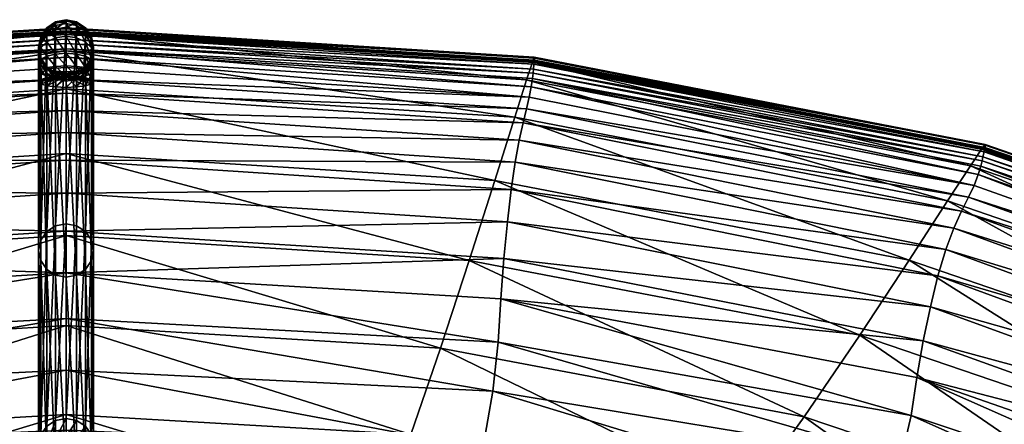
# Model space of a CAD drawing. Units: metres. Extents: x -0.398 to 0.398, y -0.285 to 0.325.
# Drawn here: x -0.006 to 0.116, y 0.275 to 0.325 of the extents above; entities that cross this region are included whole.
import ezdxf

# ---------------------------------------------------------------- set-up
doc = ezdxf.new("R2010")
doc.units = ezdxf.units.M
doc.header["$MEASUREMENT"] = 0
for name, color, linetype in [('72_PROFIM_INSERT', 7, 'Continuous'), ('72_PROFIM_SORRISO_D2_ANY', 2, 'Continuous'), ('72_PROFIM_SORRISO_D3_CH_FABRICS_B', 7, 'Continuous')]:
    doc.layers.add(name, color=color, linetype=linetype)

# ---------------------------------------------------------------- blocks, each defined once
blk = doc.blocks.new('72_PROFIM_SORRISO_D2_10_V')
at = {"layer": '72_PROFIM_SORRISO_D2_ANY'}
for points in [[(0, 0.3248), (-0.0013, 0.32454), (-0.00241, 0.32379), (-0.00252, 0.32363), (-0.05813, 0.32013), (-0.11412, 0.30929), (-0.1658, 0.29143), (-0.21099, 0.26667), (-0.24751, 0.23517), (-0.27225, 0.20782), (-0.28212, 0.19551), (-0.28403, 0.19184), (-0.28491, 0.19039), (-0.2851, 0.18999), (-0.28494, 0.18896), (-0.28584, 0.18844), (-0.28603, 0.18803), (-0.29377, 0.17037), (-0.31689, 0.11835), (-0.34229, 0.05867), (-0.35683, 0.01798), (-0.36522, -0.01181), (-0.37215, -0.0388)], [(0, 0.3248), (0.0013, 0.32454), (0.00241, 0.32379), (0.00252, 0.32363), (0.05813, 0.32013), (0.11412, 0.30929), (0.1658, 0.29143)]]:
    blk.add_lwpolyline(points, dxfattribs=at)
blk = doc.blocks.new('72profim_sorriso218430B0B5BD743189D8A4ED9F424C448')
blk.add_blockref('72_PROFIM_SORRISO_D2_10_V', (0, 0))
blk = doc.blocks.new('72PROFIM_SORRISO_D3_SEAT')
mesh = blk.add_polyface()
corners = [(-0.00131, 0.32053, 0.73826), (-0.00131, 0.31899, 0.73859), (0, 0.31905, 0.73884), (0, 0.32062, 0.7385), (-0.00241, 0.32028, 0.73755), (-0.00241, 0.31884, 0.73786), (-0.00315, 0.31991, 0.7365), (-0.00315, 0.31861, 0.73678), (-0.00131, 0.32256, 0.73722), (0, 0.32274, 0.73743), (-0.00241, 0.32206, 0.73665), (-0.00315, 0.3213, 0.73579), (-0.00315, 0.31903, 0.73402), (-0.00315, 0.31952, 0.73377), (-0.00241, 0.31877, 0.73291), (-0.00131, 0.32406, 0.73502), (0, 0.32431, 0.73512), (-0.00241, 0.32336, 0.73474), (-0.00315, 0.32231, 0.73431), (-0.00315, 0.31984, 0.73331), (-0.00241, 0.31879, 0.73289), (-0.00131, 0.32454, 0.73228), (0, 0.3248, 0.7323), (-0.00241, 0.32379, 0.73224), (-0.00315, 0.32268, 0.73218), (-0.00241, 0.31895, 0.73196), (-0.00315, 0.32006, 0.73203), (-0.00131, 0.32435, 0.72903), (0, 0.32461, 0.729), (-0.00241, 0.32361, 0.72911), (-0.00315, 0.32251, 0.72924), (-0.00241, 0.31882, 0.72967), (-0.00315, 0.31992, 0.72954), (-0.00131, 0.32361, 0.72482), (0, 0.32387, 0.72477), (-0.00241, 0.32289, 0.72497), (-0.00315, 0.3218, 0.72518), (-0.00315, 0.31924, 0.72569), (-0.00241, 0.31815, 0.7259)]
mesh.append_faces([[corners[k] for k in face] for face in [(0, 1, 2), (2, 3, 0), (4, 5, 1), (1, 0, 4), (6, 7, 5), (5, 4, 6), (8, 0, 3), (3, 9, 8), (10, 4, 0), (0, 8, 10), (11, 6, 4), (4, 10, 11), (12, 13, 14), (15, 8, 9), (9, 16, 15), (17, 10, 8), (8, 15, 17), (18, 11, 10), (10, 17, 18), (13, 19, 20), (21, 15, 16), (16, 22, 21), (23, 17, 15), (15, 21, 23), (24, 18, 17), (17, 23, 24), (25, 20, 19), (19, 26, 25), (27, 21, 22), (22, 28, 27), (29, 23, 21), (21, 27, 29), (30, 24, 23), (23, 29, 30), (31, 25, 26), (26, 32, 31), (33, 27, 28), (28, 34, 33), (35, 29, 27), (27, 33, 35), (36, 30, 29), (29, 35, 36), (32, 37, 38)]], dxfattribs={"vtx2": -1})
mesh = blk.add_polyface()
corners = [(0.00241, 0.32028, 0.73755), (0.00241, 0.31884, 0.73786), (0.00315, 0.31861, 0.73678), (0.00315, 0.31991, 0.7365), (0.0013, 0.32053, 0.73826), (0.0013, 0.31899, 0.73859), (0, 0.32062, 0.7385), (0, 0.31905, 0.73884), (0.00241, 0.32206, 0.73665), (0.00315, 0.3213, 0.73579), (0.0013, 0.32256, 0.73722), (0, 0.32274, 0.73743), (0.00315, 0.31984, 0.73331), (0.00315, 0.31952, 0.73377), (0.00241, 0.31877, 0.73291), (0.00241, 0.31879, 0.73289), (0.00241, 0.32336, 0.73474), (0.00315, 0.32231, 0.73431), (0.0013, 0.32406, 0.73502), (0, 0.32431, 0.73512), (0.00315, 0.32006, 0.73203), (0.00241, 0.31895, 0.73196), (0.00241, 0.32379, 0.73224), (0.00315, 0.32268, 0.73218), (0.0013, 0.32454, 0.73228), (0, 0.3248, 0.7323), (0.00315, 0.31992, 0.72954), (0.00241, 0.31882, 0.72967), (0.00241, 0.32361, 0.72911), (0.00315, 0.32251, 0.72924), (0.0013, 0.32435, 0.72903), (0, 0.32461, 0.729), (0.00315, 0.31924, 0.72569), (0.00241, 0.32289, 0.72497), (0.00315, 0.3218, 0.72518), (0.0013, 0.32361, 0.72482), (0, 0.32387, 0.72477)]
mesh.append_faces([[corners[k] for k in face] for face in [(0, 1, 2), (2, 3, 0), (4, 5, 1), (1, 0, 4), (6, 7, 5), (5, 4, 6), (8, 0, 3), (3, 9, 8), (10, 4, 0), (0, 8, 10), (11, 6, 4), (4, 10, 11), (12, 13, 14), (14, 15, 12), (16, 8, 9), (9, 17, 16), (18, 10, 8), (8, 16, 18), (19, 11, 10), (10, 18, 19), (20, 12, 15), (15, 21, 20), (22, 16, 17), (17, 23, 22), (24, 18, 16), (16, 22, 24), (25, 19, 18), (18, 24, 25), (26, 20, 21), (21, 27, 26), (28, 22, 23), (23, 29, 28), (30, 24, 22), (22, 28, 30), (31, 25, 24), (24, 30, 31), (32, 26, 27), (33, 28, 29), (29, 34, 33), (35, 30, 28), (28, 33, 35), (36, 31, 30), (30, 35, 36)]], dxfattribs={"vtx2": -1})
mesh = blk.add_polyface()
corners = [(-0.0557, 0.3127, 0.69084), (-0.05323, 0.30484, 0.65424), (-0.10467, 0.29493, 0.64812), (-0.05626, 0.30983, 0.74411), (-0.05576, 0.30712, 0.7446), (0, 0.31079, 0.74857), (-0.05673, 0.31198, 0.74338), (0, 0.31353, 0.74814), (-0.11117, 0.30101, 0.7338), (-0.11021, 0.29889, 0.73467), (-0.05716, 0.31371, 0.74235), (0, 0.31569, 0.74747), (-0.05751, 0.31516, 0.74102), (0, 0.31742, 0.7465), (-0.11273, 0.30421, 0.73124), (-0.11202, 0.30274, 0.73265), (-0.05527, 0.30372, 0.74485), (0, 0.30734, 0.74878), (-0.10922, 0.29625, 0.73528), (-0.05813, 0.32013, 0.73025), (-0.05813, 0.32002, 0.73116), (0, 0.32367, 0.73513), (-0.0579, 0.31953, 0.72562), (0, 0.32379, 0.73414), (-0.11367, 0.30871, 0.71664), (-0.11412, 0.30929, 0.72096), (-0.05717, 0.31732, 0.71356), (0, 0.32318, 0.72936), (0, 0.32093, 0.71703), (-0.10944, 0.30229, 0.68334), (-0.11227, 0.30663, 0.70515), (-0.05798, 0.31817, 0.73637), (-0.05802, 0.31867, 0.73537), (-0.11383, 0.30778, 0.72583), (-0.0579, 0.31751, 0.73768), (-0.11373, 0.30727, 0.72673), (0, 0.32119, 0.74182), (0, 0.32185, 0.74045), (-0.05775, 0.31646, 0.73934), (0, 0.32015, 0.74352), (-0.11324, 0.30555, 0.72956), (-0.05816, 0.32009, 0.73206), (-0.11411, 0.3092, 0.72172), (-0.05818, 0.32009, 0.73276), (-0.11416, 0.30925, 0.72259), (0, 0.32376, 0.73676), (0, 0.32375, 0.73606), (-0.05809, 0.31927, 0.73463), (0, 0.32236, 0.7394), (-0.05814, 0.31968, 0.73406), (0, 0.32296, 0.73864), (-0.11408, 0.30879, 0.72458), (-0.11398, 0.30838, 0.72513), (-0.05813, 0.31977, 0.73308), (-0.11417, 0.30924, 0.72329), (-0.05808, 0.31948, 0.73327), (-0.11407, 0.30892, 0.7236), (0, 0.32315, 0.73727), (0, 0.32343, 0.73708), (-0.05811, 0.3196, 0.7336), (0, 0.32336, 0.73807), (0, 0.32327, 0.73761), (-0.11398, 0.30864, 0.72378), (-0.11404, 0.30874, 0.72412)]
mesh.append_faces([[corners[k] for k in face] for face in [(0, 1, 2), (3, 4, 5), (6, 3, 7), (3, 6, 8), (4, 3, 9), (10, 6, 11), (12, 10, 13), (10, 12, 14), (6, 10, 15), (4, 16, 17), (16, 4, 18), (19, 20, 21), (22, 19, 23), (19, 22, 24), (20, 19, 25), (26, 22, 27), (0, 26, 28), (26, 0, 29), (22, 26, 30), (31, 32, 33), (34, 31, 35), (31, 34, 36), (32, 31, 37), (14, 12, 38), (39, 38, 12), (36, 34, 38), (40, 38, 34), (41, 20, 42), (43, 41, 44), (41, 43, 45), (20, 41, 46), (47, 32, 48), (49, 47, 50), (47, 49, 51), (32, 47, 52), (53, 43, 54), (55, 53, 56), (53, 55, 57), (43, 53, 58), (59, 49, 60), (55, 59, 61), (59, 55, 62), (49, 59, 63)]], dxfattribs={"vtx2": -1})
mesh = blk.add_polyface()
corners = [(0, 0.32367, 0.73513), (0, 0.32379, 0.73414), (-0.05813, 0.32013, 0.73025), (0, 0.32318, 0.72936), (-0.0579, 0.31953, 0.72562), (0, 0.32093, 0.71703), (-0.05717, 0.31732, 0.71356), (0, 0.32119, 0.74182), (0, 0.32185, 0.74045), (-0.05798, 0.31817, 0.73637), (0, 0.32236, 0.7394), (-0.05802, 0.31867, 0.73537), (-0.05751, 0.31516, 0.74102), (0, 0.31886, 0.7452), (0, 0.32015, 0.74352), (-0.05775, 0.31646, 0.73934), (0, 0.32376, 0.73676), (0, 0.32375, 0.73606), (-0.05816, 0.32009, 0.73206), (-0.05813, 0.32002, 0.73116), (0, 0.32296, 0.73864), (-0.05809, 0.31927, 0.73463), (0, 0.32336, 0.73807), (-0.05814, 0.31968, 0.73406), (0, 0.32315, 0.73727), (0, 0.32343, 0.73708), (-0.05813, 0.31977, 0.73308), (-0.05818, 0.32009, 0.73276), (0, 0.32327, 0.73761), (-0.05811, 0.3196, 0.7336), (-0.05808, 0.31948, 0.73327), (-0.00341, 0.31834, 0.73551), (-0.00341, 0.31709, 0.73577), (-0.00315, 0.31736, 0.73705), (-0.00315, 0.31861, 0.73678), (-0.00315, 0.31806, 0.73423), (-0.00315, 0.31682, 0.73449), (-0.00341, 0.31947, 0.73526), (-0.00315, 0.31991, 0.7365), (-0.00315, 0.31903, 0.73402), (-0.00341, 0.32041, 0.73478), (-0.00315, 0.3213, 0.73579), (-0.00315, 0.31952, 0.73377), (-0.00341, 0.32107, 0.73381), (-0.00315, 0.32231, 0.73431), (-0.00315, 0.31984, 0.73331), (-0.00341, 0.32137, 0.7321), (-0.00315, 0.32268, 0.73218), (-0.00315, 0.32006, 0.73203), (-0.00341, 0.32121, 0.72939), (-0.00315, 0.32251, 0.72924), (-0.00315, 0.31992, 0.72954), (-0.00341, 0.32052, 0.72543), (-0.00315, 0.3218, 0.72518), (-0.00315, 0.31924, 0.72569)]
mesh.append_faces([[corners[k] for k in face] for face in [(0, 1, 2), (1, 3, 4), (3, 5, 6), (7, 8, 9), (8, 10, 11), (12, 13, 14), (15, 14, 7), (16, 17, 18), (17, 0, 19), (10, 20, 21), (20, 22, 23), (24, 25, 26), (25, 16, 27), (22, 28, 29), (28, 24, 30), (31, 32, 33), (33, 34, 31), (35, 36, 32), (32, 31, 35), (37, 31, 34), (34, 38, 37), (39, 35, 31), (31, 37, 39), (40, 37, 38), (38, 41, 40), (42, 39, 37), (37, 40, 42), (43, 40, 41), (41, 44, 43), (45, 42, 40), (40, 43, 45), (46, 43, 44), (44, 47, 46), (48, 45, 43), (43, 46, 48), (49, 46, 47), (47, 50, 49), (51, 48, 46), (46, 49, 51), (52, 49, 50), (50, 53, 52), (54, 51, 49), (49, 52, 54)]], dxfattribs={"vtx2": -1})
mesh = blk.add_polyface()
corners = [(-0.00241, 0.31783, 0.73315), (-0.00241, 0.31659, 0.73341), (-0.00315, 0.31682, 0.73449), (-0.00131, 0.31768, 0.73242), (-0.00131, 0.31644, 0.73269), (0, 0.31762, 0.73217), (0, 0.31639, 0.73243), (-0.00131, 0.29921, 0.61345), (-0.00131, 0.32361, 0.72482), (0, 0.32387, 0.72477), (0, 0.29946, 0.61339), (-0.00241, 0.29849, 0.61361), (-0.00241, 0.32289, 0.72497), (-0.00315, 0.29741, 0.61387), (-0.00315, 0.3218, 0.72518), (-0.00241, 0.29379, 0.61471), (-0.00241, 0.31815, 0.7259), (-0.00315, 0.31924, 0.72569), (-0.00315, 0.29487, 0.61446), (-0.00131, 0.29307, 0.61488), (-0.00131, 0.31743, 0.72604), (0, 0.29282, 0.61494), (0, 0.31717, 0.72609), (-0.00131, 0.27503, 0.51644), (0, 0.27528, 0.51638), (-0.00241, 0.27431, 0.51664), (-0.00315, 0.27325, 0.51693), (-0.00241, 0.26966, 0.5179), (-0.00315, 0.27073, 0.51761), (-0.00131, 0.26895, 0.51809), (0, 0.26869, 0.51816), (-0.00131, 0.27272, 0.50855), (0, 0.27297, 0.50848), (-0.00241, 0.27201, 0.50877), (-0.00315, 0.27095, 0.50909), (-0.00131, 0.27029, 0.50073), (0, 0.27053, 0.50065), (-0.00241, 0.26958, 0.50096), (-0.00315, 0.26853, 0.5013), (-0.00131, 0.26771, 0.49295), (0, 0.3178, 0.73911)]
mesh.append_faces([[corners[k] for k in face] for face in [(4, 6, 40), (1, 4, 40), (2, 1, 40)]], dxfattribs={"vtx1": -1, "vtx2": -1})
mesh.append_faces([[corners[k] for k in face] for face in [(0, 1, 2), (3, 4, 1), (5, 6, 4), (7, 8, 9), (9, 10, 7), (11, 12, 8), (8, 7, 11), (13, 14, 12), (12, 11, 13), (15, 16, 17), (17, 18, 15), (19, 20, 16), (16, 15, 19), (21, 22, 20), (20, 19, 21), (23, 7, 10), (10, 24, 23), (25, 11, 7), (7, 23, 25), (26, 13, 11), (11, 25, 26), (27, 15, 18), (18, 28, 27), (29, 19, 15), (15, 27, 29), (30, 21, 19), (19, 29, 30), (31, 23, 24), (24, 32, 31), (33, 25, 23), (23, 31, 33), (34, 26, 25), (25, 33, 34), (35, 31, 32), (32, 36, 35), (37, 33, 31), (31, 35, 37), (38, 34, 33), (33, 37, 38), (39, 35, 36)]], dxfattribs={"vtx2": -1})
mesh = blk.add_polyface()
corners = [(0.0013, 0.31768, 0.73242), (0.0013, 0.31644, 0.73269), (0, 0.31639, 0.73243), (0.00241, 0.31783, 0.73315), (0.00241, 0.31659, 0.73341), (0.00315, 0.31806, 0.73423), (0.00315, 0.31682, 0.73449), (0.0013, 0.29307, 0.61488), (0.0013, 0.31743, 0.72604), (0, 0.31717, 0.72609), (0, 0.29282, 0.61494), (0.00241, 0.29379, 0.61471), (0.00241, 0.31815, 0.7259), (0.00315, 0.29487, 0.61446), (0.00315, 0.31924, 0.72569), (0.00241, 0.29849, 0.61361), (0.00241, 0.32289, 0.72497), (0.00315, 0.3218, 0.72518), (0.00315, 0.29741, 0.61387), (0.0013, 0.29921, 0.61345), (0.0013, 0.32361, 0.72482), (0, 0.29946, 0.61339), (0, 0.32387, 0.72477), (0.0013, 0.26895, 0.51809), (0, 0.26869, 0.51816), (0.00241, 0.26966, 0.5179), (0.00315, 0.27073, 0.51761), (0.00241, 0.27431, 0.51664), (0.00315, 0.27325, 0.51693), (0.0013, 0.27503, 0.51644), (0, 0.27528, 0.51638), (0.00315, 0.26846, 0.50984), (0.00241, 0.27201, 0.50877), (0.00315, 0.27095, 0.50909), (0.0013, 0.27272, 0.50855), (0, 0.27297, 0.50848), (0.00241, 0.26958, 0.50096), (0.00315, 0.26853, 0.5013), (0.0013, 0.27029, 0.50073), (0, 0.27053, 0.50065), (0, 0.3178, 0.73911)]
mesh.append_faces([[corners[k] for k in face] for face in [(4, 6, 40), (1, 4, 40), (2, 1, 40)]], dxfattribs={"vtx1": -1, "vtx2": -1})
mesh.append_faces([[corners[k] for k in face] for face in [(0, 1, 2), (3, 4, 1), (5, 6, 4), (7, 8, 9), (9, 10, 7), (11, 12, 8), (8, 7, 11), (13, 14, 12), (12, 11, 13), (15, 16, 17), (17, 18, 15), (19, 20, 16), (16, 15, 19), (21, 22, 20), (20, 19, 21), (23, 7, 10), (10, 24, 23), (25, 11, 7), (7, 23, 25), (26, 13, 11), (11, 25, 26), (27, 15, 18), (18, 28, 27), (29, 19, 15), (15, 27, 29), (30, 21, 19), (19, 29, 30), (31, 26, 25), (32, 27, 28), (28, 33, 32), (34, 29, 27), (27, 32, 34), (35, 30, 29), (29, 34, 35), (36, 32, 33), (33, 37, 36), (38, 34, 32), (32, 36, 38), (39, 35, 34), (34, 38, 39)]], dxfattribs={"vtx2": -1})
mesh = blk.add_polyface()
corners = [(0.05813, 0.32013, 0.73025), (0, 0.32379, 0.73414), (0, 0.32367, 0.73513), (0.0579, 0.31953, 0.72562), (0, 0.32318, 0.72936), (0.05717, 0.31732, 0.71356), (0, 0.32093, 0.71703), (0.05802, 0.31867, 0.73537), (0, 0.32236, 0.7394), (0, 0.32185, 0.74045), (0.05798, 0.31817, 0.73637), (0, 0.32119, 0.74182), (0, 0.32015, 0.74352), (0.05775, 0.31646, 0.73934), (0, 0.31886, 0.7452), (0.05751, 0.31516, 0.74102), (0.05813, 0.32002, 0.73116), (0, 0.32375, 0.73606), (0.05816, 0.32009, 0.73206), (0, 0.32376, 0.73676), (0.05809, 0.31927, 0.73463), (0, 0.32296, 0.73864), (0.05814, 0.31968, 0.73406), (0, 0.32336, 0.73807), (0.05818, 0.32009, 0.73276), (0, 0.32343, 0.73708), (0.05813, 0.31977, 0.73308), (0, 0.32315, 0.73727), (0.05811, 0.3196, 0.7336), (0, 0.32327, 0.73761), (0.05808, 0.31948, 0.73327), (0.00341, 0.31834, 0.73551), (0.00341, 0.31709, 0.73577), (0.00315, 0.31682, 0.73449), (0.00315, 0.31806, 0.73423), (0.00315, 0.31861, 0.73678), (0.00315, 0.31736, 0.73705), (0.00341, 0.31947, 0.73526), (0.00315, 0.31903, 0.73402), (0.00315, 0.31991, 0.7365), (0.00341, 0.32041, 0.73478), (0.00315, 0.31952, 0.73377), (0.00315, 0.3213, 0.73579), (0.00341, 0.32107, 0.73381), (0.00315, 0.31984, 0.73331), (0.00315, 0.32231, 0.73431), (0.00341, 0.32137, 0.7321), (0.00315, 0.32006, 0.73203), (0.00315, 0.32268, 0.73218), (0.00341, 0.32121, 0.72939), (0.00315, 0.31992, 0.72954), (0.00315, 0.32251, 0.72924), (0.00341, 0.32052, 0.72543), (0.00315, 0.31924, 0.72569), (0.00315, 0.3218, 0.72518)]
mesh.append_faces([[corners[k] for k in face] for face in [(0, 1, 2), (3, 4, 1), (5, 6, 4), (7, 8, 9), (10, 9, 11), (11, 12, 13), (12, 14, 15), (16, 2, 17), (18, 17, 19), (20, 21, 8), (22, 23, 21), (24, 19, 25), (26, 25, 27), (28, 29, 23), (30, 27, 29), (31, 32, 33), (33, 34, 31), (35, 36, 32), (32, 31, 35), (37, 31, 34), (34, 38, 37), (39, 35, 31), (31, 37, 39), (40, 37, 38), (38, 41, 40), (42, 39, 37), (37, 40, 42), (43, 40, 41), (41, 44, 43), (45, 42, 40), (40, 43, 45), (46, 43, 44), (44, 47, 46), (48, 45, 43), (43, 46, 48), (49, 46, 47), (47, 50, 49), (51, 48, 46), (46, 49, 51), (52, 49, 50), (50, 53, 52), (54, 51, 49), (49, 52, 54)]], dxfattribs={"vtx2": -1})
mesh = blk.add_polyface()
corners = [(0.10467, 0.29493, 0.64812), (0.05323, 0.30484, 0.65424), (0.0557, 0.3127, 0.69084), (0, 0.31079, 0.74857), (0.05576, 0.30712, 0.7446), (0.05626, 0.30983, 0.74411), (0.11021, 0.29889, 0.73467), (0.11117, 0.30101, 0.7338), (0.05673, 0.31198, 0.74338), (0, 0.31353, 0.74814), (0, 0.31569, 0.74747), (0.05716, 0.31371, 0.74235), (0.11202, 0.30274, 0.73265), (0.11273, 0.30421, 0.73124), (0.05751, 0.31516, 0.74102), (0, 0.31742, 0.7465), (0.10922, 0.29625, 0.73528), (0.05527, 0.30372, 0.74485), (0, 0.30734, 0.74878), (0, 0.32367, 0.73513), (0.05813, 0.32002, 0.73116), (0.05813, 0.32013, 0.73025), (0.11412, 0.30929, 0.72096), (0.11367, 0.30871, 0.71664), (0.0579, 0.31953, 0.72562), (0, 0.32379, 0.73414), (0, 0.32318, 0.72936), (0.05717, 0.31732, 0.71356), (0.11227, 0.30663, 0.70515), (0.10944, 0.30229, 0.68334), (0, 0.32093, 0.71703), (0.11383, 0.30778, 0.72583), (0.05802, 0.31867, 0.73537), (0.05798, 0.31817, 0.73637), (0, 0.32185, 0.74045), (0, 0.32119, 0.74182), (0.0579, 0.31751, 0.73768), (0.11373, 0.30727, 0.72673), (0.05775, 0.31646, 0.73934), (0.11324, 0.30555, 0.72956), (0, 0.32015, 0.74352), (0.11411, 0.3092, 0.72172), (0.05816, 0.32009, 0.73206), (0, 0.32375, 0.73606), (0, 0.32376, 0.73676), (0.05818, 0.32009, 0.73276), (0.11416, 0.30925, 0.72259), (0, 0.32236, 0.7394), (0.05809, 0.31927, 0.73463), (0.11398, 0.30838, 0.72513), (0.11408, 0.30879, 0.72458), (0.05814, 0.31968, 0.73406), (0, 0.32296, 0.73864), (0.11417, 0.30924, 0.72329), (0.05813, 0.31977, 0.73308), (0, 0.32343, 0.73708), (0, 0.32315, 0.73727), (0.05808, 0.31948, 0.73327), (0.11407, 0.30892, 0.7236), (0, 0.32336, 0.73807), (0.05811, 0.3196, 0.7336), (0.11404, 0.30874, 0.72412), (0.11398, 0.30864, 0.72378), (0, 0.32327, 0.73761)]
mesh.append_faces([[corners[k] for k in face] for face in [(0, 1, 2), (3, 4, 5), (6, 5, 4), (7, 8, 5), (9, 5, 8), (10, 8, 11), (12, 11, 8), (13, 14, 11), (15, 11, 14), (16, 4, 17), (18, 17, 4), (19, 20, 21), (22, 21, 20), (23, 24, 21), (25, 21, 24), (26, 24, 27), (28, 27, 24), (29, 2, 27), (30, 27, 2), (31, 32, 33), (34, 33, 32), (35, 36, 33), (37, 33, 36), (38, 14, 13), (36, 38, 39), (38, 36, 35), (14, 38, 40), (41, 20, 42), (43, 42, 20), (44, 45, 42), (46, 42, 45), (47, 32, 48), (49, 48, 32), (50, 51, 48), (52, 48, 51), (53, 45, 54), (55, 54, 45), (56, 57, 54), (58, 54, 57), (59, 51, 60), (61, 60, 51), (62, 57, 60), (63, 60, 57)]], dxfattribs={"vtx2": -1})
mesh = blk.add_polyface()
corners = [(-0.05323, 0.30484, 0.65424), (-0.0557, 0.3127, 0.69084), (0, 0.3162, 0.6939), (0, 0.30817, 0.65668), (-0.05005, 0.2949, 0.60981), (0, 0.29798, 0.61155), (-0.04648, 0.284, 0.56359), (0, 0.2868, 0.56465), (-0.04279, 0.27329, 0.52164), (0, 0.27578, 0.52215), (-0.03928, 0.26389, 0.49), (0, 0.26607, 0.4902), (0, 0.31079, 0.74857), (0, 0.31353, 0.74814), (-0.05626, 0.30983, 0.74411), (0, 0.31569, 0.74747), (-0.05673, 0.31198, 0.74338), (0, 0.31742, 0.7465), (-0.05716, 0.31371, 0.74235), (0, 0.31886, 0.7452), (-0.05751, 0.31516, 0.74102), (-0.05436, 0.29514, 0.7432), (-0.05397, 0.29013, 0.74054), (0, 0.29334, 0.7442), (0, 0.29855, 0.747), (-0.0548, 0.2997, 0.74452), (0, 0.30324, 0.7484), (0, 0.30734, 0.74878), (-0.05527, 0.30372, 0.74485), (-0.05576, 0.30712, 0.7446), (0, 0.32093, 0.71703), (-0.05363, 0.28474, 0.73616), (0, 0.28767, 0.73959), (-0.053, 0.27866, 0.72779), (0, 0.28125, 0.73091), (0, 0.27381, 0.7159), (-0.05173, 0.27155, 0.71316), (-0.04946, 0.26309, 0.68999), (-0.00341, 0.29614, 0.61416), (-0.00341, 0.32052, 0.72543), (-0.00315, 0.3218, 0.72518), (-0.00315, 0.29741, 0.61387), (-0.00315, 0.29487, 0.61446), (-0.00315, 0.31924, 0.72569), (-0.00341, 0.27199, 0.51727), (-0.00315, 0.27325, 0.51693), (-0.00315, 0.27073, 0.51761), (-0.00341, 0.2697, 0.50946), (-0.00315, 0.27095, 0.50909), (-0.00315, 0.26846, 0.50984), (-0.00341, 0.26729, 0.50169), (-0.00315, 0.26853, 0.5013)]
mesh.append_faces([[corners[k] for k in face] for face in [(0, 1, 2), (2, 3, 0), (4, 0, 3), (3, 5, 4), (6, 4, 5), (5, 7, 6), (8, 6, 7), (7, 9, 8), (10, 8, 9), (9, 11, 10), (12, 13, 14), (13, 15, 16), (15, 17, 18), (17, 19, 20), (21, 22, 23), (23, 24, 21), (25, 21, 24), (24, 26, 25), (26, 27, 28), (27, 12, 29), (30, 2, 1), (31, 32, 23), (23, 22, 31), (32, 31, 33), (33, 34, 32), (35, 36, 37), (36, 35, 34), (34, 33, 36), (38, 39, 40), (40, 41, 38), (42, 43, 39), (39, 38, 42), (44, 38, 41), (41, 45, 44), (46, 42, 38), (38, 44, 46), (47, 44, 45), (45, 48, 47), (49, 46, 44), (44, 47, 49), (50, 47, 48), (48, 51, 50)]], dxfattribs={"vtx2": -1})
mesh = blk.add_polyface()
corners = [(0.05323, 0.30484, 0.65424), (0, 0.30817, 0.65668), (0, 0.3162, 0.6939), (0.0557, 0.3127, 0.69084), (0.05005, 0.2949, 0.60981), (0, 0.29798, 0.61155), (0.04648, 0.284, 0.56359), (0, 0.2868, 0.56465), (0.04279, 0.27329, 0.52164), (0, 0.27578, 0.52215), (0.03928, 0.26389, 0.49), (0, 0.26607, 0.4902), (0.05626, 0.30983, 0.74411), (0, 0.31353, 0.74814), (0, 0.31079, 0.74857), (0.05673, 0.31198, 0.74338), (0, 0.31569, 0.74747), (0.05716, 0.31371, 0.74235), (0, 0.31742, 0.7465), (0.05751, 0.31516, 0.74102), (0, 0.31886, 0.7452), (0.05436, 0.29514, 0.7432), (0, 0.29855, 0.747), (0, 0.29334, 0.7442), (0.05397, 0.29013, 0.74054), (0.0548, 0.2997, 0.74452), (0, 0.30324, 0.7484), (0.05527, 0.30372, 0.74485), (0, 0.30734, 0.74878), (0.05576, 0.30712, 0.7446), (0, 0.32093, 0.71703), (0.05363, 0.28474, 0.73616), (0, 0.28767, 0.73959), (0.053, 0.27866, 0.72779), (0, 0.28125, 0.73091), (0.05173, 0.27155, 0.71316), (0, 0.27381, 0.7159), (0.04946, 0.26309, 0.68999), (0.00341, 0.29614, 0.61416), (0.00341, 0.32052, 0.72543), (0.00315, 0.31924, 0.72569), (0.00315, 0.29487, 0.61446), (0.00315, 0.29741, 0.61387), (0.00315, 0.3218, 0.72518), (0.00341, 0.27199, 0.51727), (0.00315, 0.27073, 0.51761), (0.00315, 0.27325, 0.51693), (0.00341, 0.2697, 0.50946), (0.00315, 0.26846, 0.50984), (0.00315, 0.27095, 0.50909), (0.00341, 0.26729, 0.50169), (0.00315, 0.26853, 0.5013)]
mesh.append_faces([[corners[k] for k in face] for face in [(0, 1, 2), (2, 3, 0), (1, 0, 4), (4, 5, 1), (6, 7, 5), (5, 4, 6), (7, 6, 8), (8, 9, 7), (10, 11, 9), (9, 8, 10), (12, 13, 14), (15, 16, 13), (17, 18, 16), (19, 20, 18), (21, 22, 23), (23, 24, 21), (25, 26, 22), (27, 28, 26), (29, 14, 28), (3, 2, 30), (31, 24, 23), (23, 32, 31), (33, 31, 32), (32, 34, 33), (35, 33, 34), (34, 36, 35), (37, 35, 36), (38, 39, 40), (40, 41, 38), (42, 43, 39), (39, 38, 42), (44, 38, 41), (41, 45, 44), (46, 42, 38), (38, 44, 46), (47, 44, 45), (45, 48, 47), (49, 46, 44), (44, 47, 49), (50, 47, 48), (51, 49, 47), (47, 50, 51)]], dxfattribs={"vtx2": -1})
mesh = blk.add_polyface()
corners = [(-0.00131, 0.31899, 0.73859), (-0.00131, 0.31775, 0.73885), (0, 0.3178, 0.73911), (0, 0.31905, 0.73884), (-0.00241, 0.31884, 0.73786), (-0.00241, 0.31759, 0.73813), (-0.00315, 0.31861, 0.73678), (-0.00315, 0.31736, 0.73705), (-0.00315, 0.31682, 0.73449), (-0.00315, 0.31806, 0.73423), (-0.00241, 0.31783, 0.73315), (-0.00241, 0.31659, 0.73341), (-0.00131, 0.31768, 0.73242), (-0.00131, 0.31644, 0.73269), (0, 0.31762, 0.73217), (-0.00241, 0.31866, 0.73297), (-0.00315, 0.31903, 0.73402), (-0.00131, 0.31841, 0.73227), (0, 0.31832, 0.73202), (-0.00241, 0.31877, 0.73291), (-0.00131, 0.31827, 0.73234), (0, 0.31809, 0.73214), (-0.00241, 0.31879, 0.73289), (-0.00315, 0.31952, 0.73377), (-0.00131, 0.31809, 0.7326), (0, 0.31784, 0.7325), (-0.00131, 0.3182, 0.73192), (-0.00241, 0.31895, 0.73196), (0, 0.31794, 0.73191), (-0.00131, 0.31808, 0.72976), (-0.00241, 0.31882, 0.72967), (0, 0.31782, 0.72979), (-0.00241, 0.31815, 0.7259), (-0.00315, 0.31992, 0.72954), (-0.00131, 0.31743, 0.72604), (0, 0.31717, 0.72609), (-0.00341, 0.31709, 0.73577)]
mesh.append_faces([[corners[k] for k in face] for face in [(1, 5, 2)]], dxfattribs={"vtx1": -1})
mesh.append_faces([[corners[k] for k in face] for face in [(36, 8, 2), (7, 36, 2), (5, 7, 2)]], dxfattribs={"vtx1": -1, "vtx2": -1})
mesh.append_faces([[corners[k] for k in face] for face in [(0, 1, 2), (2, 3, 0), (4, 5, 1), (1, 0, 4), (6, 7, 5), (5, 4, 6), (8, 9, 10), (11, 10, 12), (13, 12, 14), (15, 10, 9), (9, 16, 15), (17, 12, 10), (10, 15, 17), (18, 14, 12), (12, 17, 18), (19, 15, 16), (20, 17, 15), (15, 19, 20), (21, 18, 17), (17, 20, 21), (22, 19, 23), (24, 20, 19), (19, 22, 24), (25, 21, 20), (20, 24, 25), (26, 24, 22), (22, 27, 26), (28, 25, 24), (24, 26, 28), (29, 26, 27), (27, 30, 29), (31, 28, 26), (26, 29, 31), (32, 30, 33), (34, 29, 30), (30, 32, 34), (35, 31, 29), (29, 34, 35)]], dxfattribs={"vtx2": -1})
mesh = blk.add_polyface()
corners = [(0, 0.31639, 0.73243), (0, 0.31762, 0.73217), (0.0013, 0.31768, 0.73242), (0.0013, 0.31644, 0.73269), (0.00241, 0.31783, 0.73315), (0.00241, 0.31659, 0.73341), (0.00315, 0.31806, 0.73423), (0.00241, 0.31884, 0.73786), (0.00241, 0.31759, 0.73813), (0.00315, 0.31736, 0.73705), (0.00315, 0.31861, 0.73678), (0.0013, 0.31899, 0.73859), (0.0013, 0.31775, 0.73885), (0, 0.31905, 0.73884), (0, 0.3178, 0.73911), (0.0013, 0.31841, 0.73227), (0, 0.31832, 0.73202), (0.00241, 0.31866, 0.73297), (0.00315, 0.31903, 0.73402), (0.0013, 0.31827, 0.73234), (0, 0.31809, 0.73214), (0.00241, 0.31877, 0.73291), (0.00315, 0.31952, 0.73377), (0.0013, 0.31809, 0.7326), (0, 0.31784, 0.7325), (0.00241, 0.31879, 0.73289), (0.0013, 0.3182, 0.73192), (0, 0.31794, 0.73191), (0.00241, 0.31895, 0.73196), (0.0013, 0.31808, 0.72976), (0, 0.31782, 0.72979), (0.00241, 0.31882, 0.72967), (0.0013, 0.31743, 0.72604), (0, 0.31717, 0.72609), (0.00241, 0.31815, 0.7259), (0.00315, 0.31924, 0.72569), (0.00341, 0.31709, 0.73577), (0.00315, 0.31682, 0.73449)]
mesh.append_faces([[corners[k] for k in face] for face in [(9, 8, 14), (36, 9, 14), (37, 36, 14)]], dxfattribs={"vtx1": -1, "vtx2": -1})
mesh.append_faces([[corners[k] for k in face] for face in [(0, 1, 2), (3, 2, 4), (5, 4, 6), (7, 8, 9), (9, 10, 7), (11, 12, 8), (8, 7, 11), (13, 14, 12), (12, 11, 13), (15, 2, 1), (1, 16, 15), (17, 4, 2), (2, 15, 17), (18, 6, 4), (4, 17, 18), (19, 15, 16), (16, 20, 19), (21, 17, 15), (15, 19, 21), (22, 18, 17), (17, 21, 22), (23, 19, 20), (20, 24, 23), (25, 21, 19), (19, 23, 25), (26, 23, 24), (24, 27, 26), (28, 25, 23), (23, 26, 28), (29, 26, 27), (27, 30, 29), (31, 28, 26), (26, 29, 31), (32, 29, 30), (30, 33, 32), (34, 31, 29), (29, 32, 34), (31, 34, 35), (8, 12, 14)]], dxfattribs={"vtx2": -1})
mesh = blk.add_polyface()
corners = [(0.0557, 0.3127, 0.69084), (0.10944, 0.30229, 0.68334), (0.10467, 0.29493, 0.64812), (0.16339, 0.28618, 0.71861), (0.11273, 0.30421, 0.73124), (0.11202, 0.30274, 0.73265), (0.1623, 0.28468, 0.72013), (0.11117, 0.30101, 0.7338), (0.161, 0.28294, 0.72143), (0.11021, 0.29889, 0.73467), (0.15958, 0.28086, 0.72247), (0.10922, 0.29625, 0.73528), (0.05576, 0.30712, 0.7446), (0.05626, 0.30983, 0.74411), (0.05673, 0.31198, 0.74338), (0.05716, 0.31371, 0.74235), (0.0548, 0.2997, 0.74452), (0.1073, 0.28915, 0.7354), (0.10824, 0.29297, 0.73563), (0.05527, 0.30372, 0.74485), (0.15926, 0.2851, 0.67309), (0.11227, 0.30663, 0.70515), (0.16324, 0.28901, 0.69381), (0.11367, 0.30871, 0.71664), (0.16518, 0.2909, 0.70468), (0.11412, 0.30929, 0.72096), (0.1658, 0.29143, 0.70868), (0.11411, 0.3092, 0.72172), (0.05813, 0.32002, 0.73116), (0.05813, 0.32013, 0.73025), (0.0579, 0.31953, 0.72562), (0.05717, 0.31732, 0.71356), (0.05798, 0.31817, 0.73637), (0.11373, 0.30727, 0.72673), (0.11383, 0.30778, 0.72583), (0.0579, 0.31751, 0.73768), (0.11356, 0.30661, 0.72794), (0.1652, 0.28984, 0.71333), (0.16502, 0.28933, 0.71416), (0.11324, 0.30555, 0.72956), (0.1642, 0.28756, 0.71689), (0.05775, 0.31646, 0.73934), (0.16577, 0.29134, 0.70933), (0.11416, 0.30925, 0.72259), (0.16582, 0.29138, 0.71016), (0.11417, 0.30924, 0.72329), (0.05816, 0.32009, 0.73206), (0.05818, 0.32009, 0.73276), (0.05802, 0.31867, 0.73537), (0.11398, 0.30838, 0.72513), (0.05809, 0.31927, 0.73463), (0.11408, 0.30879, 0.72458), (0.16546, 0.29044, 0.71267), (0.16563, 0.29086, 0.71214), (0.16581, 0.29133, 0.71087), (0.11407, 0.30892, 0.7236), (0.16565, 0.29103, 0.71117), (0.11398, 0.30864, 0.72378), (0.05813, 0.31977, 0.73308), (0.05808, 0.31948, 0.73327), (0.05814, 0.31968, 0.73406), (0.11404, 0.30874, 0.72412), (0.05811, 0.3196, 0.7336), (0.16558, 0.29084, 0.71168), (0.16551, 0.29077, 0.71134)]
mesh.append_faces([[corners[k] for k in face] for face in [(0, 1, 2), (3, 4, 5), (6, 5, 7), (8, 7, 9), (10, 9, 11), (12, 11, 9), (13, 9, 7), (14, 7, 5), (15, 5, 4), (16, 17, 18), (19, 18, 11), (20, 1, 21), (22, 21, 23), (24, 23, 25), (26, 25, 27), (28, 27, 25), (29, 25, 23), (30, 23, 21), (31, 21, 1), (32, 33, 34), (35, 36, 33), (37, 34, 33), (38, 33, 36), (36, 39, 40), (39, 4, 3), (4, 39, 41), (39, 36, 35), (42, 27, 43), (44, 43, 45), (46, 43, 27), (47, 45, 43), (48, 34, 49), (50, 49, 51), (52, 49, 34), (53, 51, 49), (54, 45, 55), (56, 55, 57), (58, 55, 45), (59, 57, 55), (60, 51, 61), (62, 61, 57), (63, 61, 51), (64, 57, 61)]], dxfattribs={"vtx2": -1})
mesh = blk.add_polyface()
corners = [(0.17274, 0.2407, 0.5491), (0.13416, 0.26109, 0.55567), (0.14394, 0.27015, 0.59857), (0.15257, 0.27848, 0.63952), (0.19477, 0.2558, 0.62979), (0.18457, 0.24848, 0.59046), (0.15926, 0.2851, 0.67309), (0.20719, 0.26122, 0.70588), (0.16339, 0.28618, 0.71861), (0.1623, 0.28468, 0.72013), (0.11202, 0.30274, 0.73265), (0.11117, 0.30101, 0.7338), (0.161, 0.28294, 0.72143), (0.20569, 0.25968, 0.70752), (0.20395, 0.25793, 0.70896), (0.15958, 0.28086, 0.72247), (0.11021, 0.29889, 0.73467), (0.10922, 0.29625, 0.73528), (0.15809, 0.27832, 0.72323), (0.20204, 0.25589, 0.71015), (0.20007, 0.25347, 0.71104), (0.15662, 0.27521, 0.72368), (0.10824, 0.29297, 0.73563), (0.1981, 0.25057, 0.71158), (0.15519, 0.27168, 0.72357), (0.19619, 0.24737, 0.71157), (0.15385, 0.26787, 0.72265), (0.19436, 0.24403, 0.71082), (0.15262, 0.26394, 0.72067), (0.20267, 0.2616, 0.66192), (0.16324, 0.28901, 0.69381), (0.11227, 0.30663, 0.70515), (0.11367, 0.30871, 0.71664), (0.16518, 0.2909, 0.70468), (0.20762, 0.26485, 0.68169), (0.2102, 0.26629, 0.69201), (0.1658, 0.29143, 0.70868), (0.11412, 0.30929, 0.72096), (0.11411, 0.3092, 0.72172), (0.16577, 0.29134, 0.70933), (0.15155, 0.26004, 0.71737), (0.19115, 0.23762, 0.70633), (0.20997, 0.26505, 0.70041), (0.1652, 0.28984, 0.71333), (0.16502, 0.28933, 0.71416), (0.11373, 0.30727, 0.72673), (0.11356, 0.30661, 0.72794), (0.16473, 0.28866, 0.7153), (0.20965, 0.26452, 0.70126), (0.1642, 0.28756, 0.71689), (0.20835, 0.26265, 0.70408), (0.11324, 0.30555, 0.72956), (0.11416, 0.30925, 0.72259), (0.16582, 0.29138, 0.71016), (0.11417, 0.30924, 0.72329), (0.16581, 0.29133, 0.71087), (0.11383, 0.30778, 0.72583), (0.16546, 0.29044, 0.71267), (0.21035, 0.26563, 0.69977), (0.11398, 0.30838, 0.72513), (0.16563, 0.29086, 0.71214), (0.11407, 0.30892, 0.7236), (0.16565, 0.29103, 0.71117), (0.11398, 0.30864, 0.72378), (0.16551, 0.29077, 0.71134), (0.11408, 0.30879, 0.72458), (0.16558, 0.29084, 0.71168), (0.11404, 0.30874, 0.72412)]
mesh.append_faces([[corners[k] for k in face] for face in [(0, 1, 2), (3, 4, 5), (5, 2, 3), (4, 3, 6), (7, 8, 9), (10, 9, 8), (11, 12, 9), (13, 9, 12), (14, 12, 15), (16, 15, 12), (17, 18, 15), (19, 15, 18), (20, 18, 21), (22, 21, 18), (23, 21, 24), (25, 24, 26), (27, 26, 28), (29, 6, 30), (31, 30, 6), (32, 33, 30), (34, 30, 33), (35, 33, 36), (37, 36, 33), (38, 39, 36), (28, 40, 41), (42, 43, 44), (45, 44, 43), (46, 47, 44), (48, 44, 47), (49, 8, 7), (47, 49, 50), (49, 47, 46), (8, 49, 51), (52, 53, 39), (54, 55, 53), (56, 43, 57), (58, 57, 43), (59, 57, 60), (61, 62, 55), (63, 64, 62), (65, 60, 66), (67, 66, 64)]], dxfattribs={"vtx2": -1})
mesh = blk.add_polyface()
corners = [(-0.05323, 0.30484, 0.65424), (-0.05005, 0.2949, 0.60981), (-0.09855, 0.28563, 0.60526), (-0.10467, 0.29493, 0.64812), (-0.04648, 0.284, 0.56359), (-0.04279, 0.27329, 0.52164), (-0.08449, 0.26555, 0.51978), (-0.09164, 0.27548, 0.56055), (-0.07124, 0.24914, 0.46519), (-0.06524, 0.2417, 0.44691), (-0.09624, 0.23168, 0.44372), (-0.08797, 0.22519, 0.42819), (-0.05973, 0.23414, 0.43165), (-0.07767, 0.25693, 0.48874), (-0.10502, 0.23806, 0.46225), (-0.03928, 0.26389, 0.49), (-0.03599, 0.25533, 0.46626), (-0.03295, 0.24713, 0.44799), (-0.03019, 0.23879, 0.43279), (-0.08025, 0.21813, 0.41369), (-0.05475, 0.22598, 0.41719), (-0.05034, 0.21653, 0.40287), (-0.02775, 0.22985, 0.41822), (-0.05436, 0.29514, 0.7432), (-0.0548, 0.2997, 0.74452), (-0.1073, 0.28915, 0.7354), (-0.05397, 0.29013, 0.74054), (-0.10641, 0.28491, 0.73427), (-0.05527, 0.30372, 0.74485), (0, 0.30324, 0.7484), (-0.10824, 0.29297, 0.73563), (-0.03701, 0.22999, 0.57556), (-0.04149, 0.24175, 0.61621), (-0.0816, 0.23611, 0.613), (-0.073, 0.22476, 0.57343), (-0.03299, 0.21828, 0.53906), (-0.04585, 0.25297, 0.65601), (-0.04946, 0.26309, 0.68999), (-0.09685, 0.2563, 0.68441), (-0.08993, 0.24681, 0.6516), (-0.10493, 0.27564, 0.72804), (-0.05363, 0.28474, 0.73616), (-0.10562, 0.28037, 0.73192), (-0.10368, 0.27031, 0.72034), (-0.053, 0.27866, 0.72779), (-0.05173, 0.27155, 0.71316), (-0.10121, 0.264, 0.70656)]
mesh.append_faces([[corners[k] for k in face] for face in [(0, 1, 2), (2, 3, 0), (4, 5, 6), (6, 7, 4), (1, 4, 7), (7, 2, 1), (8, 9, 10), (11, 10, 9), (9, 12, 11), (13, 8, 14), (15, 16, 8), (8, 13, 15), (5, 15, 13), (13, 6, 5), (17, 18, 12), (12, 9, 17), (16, 17, 9), (9, 8, 16), (19, 11, 12), (12, 20, 19), (21, 20, 22), (18, 22, 20), (20, 12, 18), (23, 24, 25), (26, 23, 27), (28, 24, 29), (24, 28, 30), (31, 32, 33), (33, 34, 31), (35, 31, 34), (36, 37, 38), (38, 39, 36), (32, 36, 39), (39, 33, 32), (40, 41, 26), (26, 42, 40), (41, 40, 43), (43, 44, 41), (45, 46, 38), (38, 37, 45), (46, 45, 44), (44, 43, 46)]], dxfattribs={"vtx2": -1})
mesh = blk.add_polyface()
corners = [(0.05323, 0.30484, 0.65424), (0.10467, 0.29493, 0.64812), (0.09855, 0.28563, 0.60526), (0.05005, 0.2949, 0.60981), (0.09164, 0.27548, 0.56055), (0.04648, 0.284, 0.56359), (0.08449, 0.26555, 0.51978), (0.04279, 0.27329, 0.52164), (0.06524, 0.2417, 0.44691), (0.09623, 0.23168, 0.44372), (0.08797, 0.22519, 0.42819), (0.05973, 0.23414, 0.43165), (0.07124, 0.24914, 0.46519), (0.10502, 0.23806, 0.46225), (0.07767, 0.25693, 0.48874), (0.03928, 0.26389, 0.49), (0.03599, 0.25533, 0.46626), (0.03295, 0.24713, 0.44799), (0.03019, 0.23879, 0.43279), (0.08025, 0.21813, 0.41369), (0.05475, 0.22598, 0.41719), (0.02775, 0.22985, 0.41822), (0.05034, 0.21653, 0.40287), (0.10641, 0.28491, 0.73427), (0.05436, 0.29514, 0.7432), (0.05397, 0.29013, 0.74054), (0.1073, 0.28915, 0.7354), (0.0548, 0.2997, 0.74452), (0, 0.29855, 0.747), (0, 0.30324, 0.7484), (0.05527, 0.30372, 0.74485), (0.10824, 0.29297, 0.73563), (0.073, 0.22476, 0.57343), (0.03701, 0.22999, 0.57556), (0.03299, 0.21828, 0.53906), (0.0816, 0.23611, 0.613), (0.04149, 0.24175, 0.61621), (0.08993, 0.24681, 0.6516), (0.04585, 0.25297, 0.65601), (0.09685, 0.2563, 0.68441), (0.04946, 0.26309, 0.68999), (0.05363, 0.28474, 0.73616), (0.053, 0.27866, 0.72779), (0.10368, 0.27031, 0.72034), (0.10493, 0.27564, 0.72804), (0.05173, 0.27155, 0.71316), (0.10121, 0.264, 0.70656)]
mesh.append_faces([[corners[k] for k in face] for face in [(0, 1, 2), (2, 3, 0), (4, 5, 3), (3, 2, 4), (5, 4, 6), (6, 7, 5), (8, 9, 10), (10, 11, 8), (9, 8, 12), (13, 12, 14), (14, 15, 7), (7, 6, 14), (15, 14, 12), (12, 16, 15), (8, 17, 16), (16, 12, 8), (17, 8, 11), (11, 18, 17), (19, 20, 11), (11, 10, 19), (20, 21, 18), (18, 11, 20), (21, 20, 22), (23, 24, 25), (26, 27, 24), (28, 24, 27), (29, 27, 30), (31, 30, 27), (32, 33, 34), (33, 32, 35), (35, 36, 33), (37, 38, 36), (36, 35, 37), (38, 37, 39), (39, 40, 38), (41, 42, 43), (43, 44, 41), (25, 41, 44), (45, 40, 39), (39, 46, 45), (42, 45, 46), (46, 43, 42)]], dxfattribs={"vtx2": -1})
mesh = blk.add_polyface()
corners = [(0.16029, 0.23328, 0.51075), (0.12402, 0.2523, 0.51625), (0.13416, 0.26109, 0.55567), (0.09164, 0.27548, 0.56055), (0.08449, 0.26555, 0.51978), (0.09855, 0.28563, 0.60526), (0.14394, 0.27015, 0.59857), (0.10467, 0.29493, 0.64812), (0.15257, 0.27848, 0.63952), (0.10944, 0.30229, 0.68334), (0.15926, 0.2851, 0.67309), (0.07124, 0.24914, 0.46519), (0.10502, 0.23806, 0.46225), (0.09623, 0.23168, 0.44372), (0.12527, 0.21631, 0.43737), (0.1366, 0.2215, 0.45656), (0.11429, 0.24478, 0.48577), (0.14826, 0.22702, 0.48047), (0.07767, 0.25693, 0.48874), (0.15809, 0.27832, 0.72323), (0.10922, 0.29625, 0.73528), (0.10824, 0.29297, 0.73563), (0.15662, 0.27521, 0.72368), (0.1073, 0.28915, 0.7354), (0.15519, 0.27168, 0.72357), (0.10641, 0.28491, 0.73427), (0.15385, 0.26787, 0.72265), (0.10561, 0.28037, 0.73192), (0.15262, 0.26394, 0.72067), (0.05397, 0.29013, 0.74054), (0.05436, 0.29514, 0.7432), (0.08993, 0.24681, 0.6516), (0.13048, 0.23517, 0.64544), (0.14008, 0.24372, 0.6768), (0.09685, 0.2563, 0.68441), (0.0816, 0.23611, 0.613), (0.11893, 0.2253, 0.60829), (0.16574, 0.21701, 0.6384), (0.073, 0.22476, 0.57343), (0.10493, 0.27564, 0.72804), (0.15155, 0.26004, 0.71737), (0.1497, 0.25568, 0.71048), (0.10368, 0.27031, 0.72034), (0.14619, 0.2504, 0.69772), (0.10121, 0.264, 0.70656)]
mesh.append_faces([[corners[k] for k in face] for face in [(0, 1, 2), (3, 2, 1), (1, 4, 3), (2, 3, 5), (5, 6, 2), (7, 8, 6), (6, 5, 7), (8, 7, 9), (9, 10, 8), (11, 12, 13), (14, 13, 12), (12, 15, 14), (16, 17, 15), (15, 12, 16), (18, 16, 12), (16, 18, 4), (4, 1, 16), (17, 16, 1), (19, 20, 21), (22, 21, 23), (23, 24, 22), (25, 26, 24), (24, 23, 25), (26, 25, 27), (27, 28, 26), (29, 27, 25), (30, 25, 23), (31, 32, 33), (33, 34, 31), (32, 31, 35), (35, 36, 32), (37, 32, 36), (36, 35, 38), (39, 27, 29), (40, 28, 27), (27, 39, 40), (41, 40, 39), (39, 42, 41), (43, 41, 42), (42, 44, 43), (33, 43, 44), (44, 34, 33)]], dxfattribs={"vtx2": -1})
blk = doc.blocks.new('XCAD032F7E36C4CDD4979592E2C46EB6515740')
at = {"color": 7}
blk.add_blockref('72profim_sorriso218430B0B5BD743189D8A4ED9F424C448', (0, 0), dxfattribs=at)
at = {"layer": '72_PROFIM_SORRISO_D3_CH_FABRICS_B', "color": 0}
blk.add_blockref('72PROFIM_SORRISO_D3_SEAT', (0, 0), dxfattribs=at)

msp = doc.modelspace()

# ---------------------------------------------------------------- block references
at = {"layer": '72_PROFIM_INSERT'}
msp.add_blockref('XCAD032F7E36C4CDD4979592E2C46EB6515740', (0, 0), dxfattribs=at)

doc.saveas('drawing.dxf')
